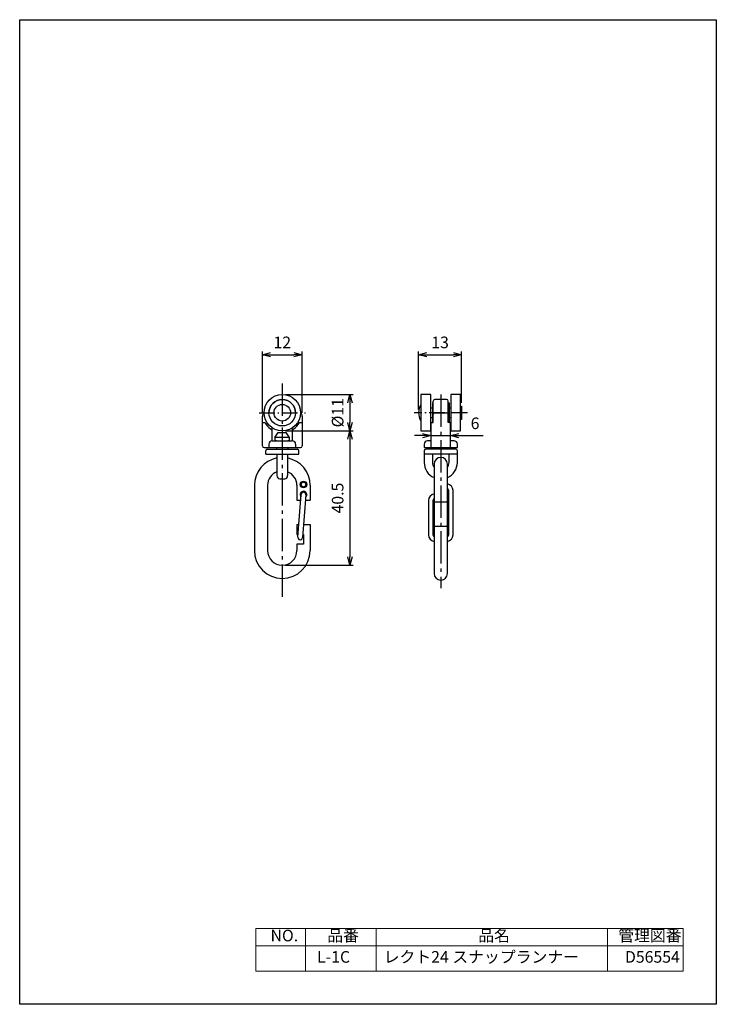
# Model space of a CAD drawing. Units: millimetres. Extents: x 0 to 210, y 0 to 297.
import ezdxf

# ---------------------------------------------------------------- set-up
doc = ezdxf.new("R2010")
doc.units = ezdxf.units.MM
doc.linetypes.add('gen7', pattern=[13.75, 9.75, -1.5, 1, -1.5])
doc.linetypes.add('gen7a', pattern=[6.875, 4.75, -0.875, 0.375, -0.875])
doc.layers.add('7', color=4, linetype='gen7')
doc.layers.add('7A', color=4, linetype='gen7a')
doc.layers.add('AM_5', color=3, linetype='Continuous', lineweight=25)
doc.styles.get("Standard").update_dxf_attribs({"font": 'ISOCP.SHX', "bigfont": 'extfont2.shx'})
doc.dimstyles.new('AM_JIS$0', dxfattribs={"dimtxt": 3.5, "dimasz": 2.5, "dimexe": 1, "dimexo": 1, "dimgap": 1.5, "dimtad": 3, "dimdsep": 46, "dimtxsty": 'STANDARD', "dimblk": 'OPEN30', "dimblk1": 'OPEN30', "dimblk2": 'OPEN30', "dimcen": 0, "dimclrd": 256, "dimclre": 256, "dimclrt": 2, "dimadec": 0, "dimazin": 2, "dimtp": 0.1, "dimtm": 0.1, "dimtfac": 0.71, "dimtdec": 3, "dimtmove": 0, "dimatfit": 3, "dimldrblk": 'OPEN30', "dimfxl": 1, "dimlwd": -1, "dimlwe": -1, "dimarcsym": 0})

# ---------------------------------------------------------------- blocks, each defined once
blk = doc.blocks.new('_Open30')
at = {"color": 0, "linetype": 'ByBlock', "lineweight": -2}
for p, q in [((-1, 0.27), (0, 0)), ((0, 0), (-1, -0.27)), ((0, 0), (-1, 0))]:
    blk.add_line(p, q, dxfattribs=at)
blk = doc.blocks.new('*D7')
at = {"layer": 'AM_5', "linetype": 'ByBlock'}
for p, q in [((80.15, 183.95), (100.55, 183.95)), ((99.55, 181.45), (99.55, 175.45)), ((80.15, 172.95), (100.55, 172.95))]:
    blk.add_line(p, q, dxfattribs=at)
at = {"layer": 'Defpoints', "color": 0}
for p in [(79.15, 183.95), (79.15, 172.95), (99.55, 172.95)]:
    blk.add_point(p, dxfattribs=at)
at = {"layer": 'AM_5', "xscale": 2.5, "yscale": 2.5, "zscale": 2.5}
for p, rotation in [((99.55, 183.95), 90), ((99.55, 172.95), 270)]:
    blk.add_blockref('_Open30', p, dxfattribs=dict(at, rotation=rotation))
at = {"layer": 'AM_5', "color": 2, "insert": (96.3, 178.45), "char_height": 3.5, "attachment_point": 5, "rotation": 90}
blk.add_mtext('%%C11', dxfattribs=at)
blk = doc.blocks.new('*D8')
at = {"layer": 'AM_5', "linetype": 'ByBlock'}
for p, q in [((80.15, 172.95), (100.55, 172.95)), ((99.55, 170.45), (99.55, 134.95)), ((80.15, 132.45), (100.55, 132.45))]:
    blk.add_line(p, q, dxfattribs=at)
at = {"layer": 'Defpoints', "color": 0}
for p in [(79.15, 172.95), (79.15, 132.45), (99.55, 132.45)]:
    blk.add_point(p, dxfattribs=at)
at = {"layer": 'AM_5', "xscale": 2.5, "yscale": 2.5, "zscale": 2.5}
for p, rotation in [((99.55, 172.95), 90), ((99.55, 132.45), 270)]:
    blk.add_blockref('_Open30', p, dxfattribs=dict(at, rotation=rotation))
at = {"layer": 'AM_5', "color": 2, "insert": (96.3, 152.7), "char_height": 3.5, "attachment_point": 5, "rotation": 90}
blk.add_mtext('40.5', dxfattribs=at)
blk = doc.blocks.new('*D9')
at = {"layer": 'AM_5', "linetype": 'ByBlock'}
for p, q in [((73.15, 178.45), (73.15, 196.95)), ((85.15, 178.45), (85.15, 196.95)), ((75.65, 195.95), (82.65, 195.95))]:
    blk.add_line(p, q, dxfattribs=at)
at = {"layer": 'Defpoints', "color": 0}
for p in [(85.15, 195.95), (73.15, 177.45), (85.15, 177.45)]:
    blk.add_point(p, dxfattribs=at)
at = {"layer": 'AM_5', "xscale": 2.5, "yscale": 2.5, "zscale": 2.5, "rotation": 180}
blk.add_blockref('_Open30', (73.15, 195.95), dxfattribs=at)
at = {"layer": 'AM_5', "xscale": 2.5, "yscale": 2.5, "zscale": 2.5}
blk.add_blockref('_Open30', (85.15, 195.95), dxfattribs=at)
at = {"layer": 'AM_5', "color": 2, "insert": (79.15, 199.2), "char_height": 3.5, "attachment_point": 5}
blk.add_mtext('12', dxfattribs=at)
blk = doc.blocks.new('*D10')
at = {"layer": 'AM_5', "linetype": 'ByBlock'}
for p, q in [((120.23, 179.45), (120.23, 196.95)), ((133.23, 181.45), (133.23, 196.95)), ((122.73, 195.95), (130.73, 195.95))]:
    blk.add_line(p, q, dxfattribs=at)
at = {"layer": 'Defpoints', "color": 0}
for p in [(133.23, 195.95), (120.23, 178.45), (133.23, 180.45)]:
    blk.add_point(p, dxfattribs=at)
at = {"layer": 'AM_5', "xscale": 2.5, "yscale": 2.5, "zscale": 2.5, "rotation": 180}
blk.add_blockref('_Open30', (120.23, 195.95), dxfattribs=at)
at = {"layer": 'AM_5', "xscale": 2.5, "yscale": 2.5, "zscale": 2.5}
blk.add_blockref('_Open30', (133.23, 195.95), dxfattribs=at)
at = {"layer": 'AM_5', "color": 2, "insert": (126.73, 199.2), "char_height": 3.5, "attachment_point": 5}
blk.add_mtext('13', dxfattribs=at)
blk = doc.blocks.new('*D11')
at = {"layer": 'AM_5', "linetype": 'ByBlock'}
for p, q in [((121.48, 171.55), (118.98, 171.55)), ((123.98, 171.55), (129.88, 171.55)), ((132.38, 171.55), (139.67, 171.55))]:
    blk.add_line(p, q, dxfattribs=at)
at = {"layer": 'Defpoints', "color": 0}
for p in [(123.98, 171.55), (129.88, 171.55), (129.88, 171.55)]:
    blk.add_point(p, dxfattribs=at)
at = {"layer": 'AM_5', "xscale": 2.5, "yscale": 2.5, "zscale": 2.5}
blk.add_blockref('_Open30', (123.98, 171.55), dxfattribs=at)
at = {"layer": 'AM_5', "xscale": 2.5, "yscale": 2.5, "zscale": 2.5, "rotation": 180}
blk.add_blockref('_Open30', (129.88, 171.55), dxfattribs=at)
at = {"layer": 'AM_5', "color": 2, "insert": (137.28, 174.8), "char_height": 3.5, "attachment_point": 5}
blk.add_mtext('6', dxfattribs=at)

msp = doc.modelspace()

# ---------------------------------------------------------------- linework, layer by layer
for p, q in [((120.934, 183.948), (120.934, 172.948)), ((123.934, 183.948), (120.934, 183.948)), ((123.934, 172.948), (123.934, 183.948)), ((124.434, 181.448), (124.434, 175.448)), ((124.684, 181.448), (124.434, 181.448)), ((124.684, 175.448), (124.684, 181.948)), ((128.684, 182.448), (125.184, 182.448)), ((129.184, 175.448), (129.184, 181.948)), ((129.184, 181.448), (129.434, 181.448)), ((129.434, 181.448), (129.434, 175.448)), ((132.934, 183.948), (129.934, 183.948)), ((129.934, 183.948), (129.934, 172.948)), ((132.934, 172.948), (132.934, 183.948)), ((120.934, 180.948), (120.934, 175.948)), ((123.934, 179.948), (124.434, 179.948)), ((125.184, 178.448), (128.684, 178.448)), ((129.434, 179.948), (129.934, 179.948)), ((132.934, 180.448), (133.234, 180.448)), ((133.234, 180.448), (133.234, 176.448)), ((124.434, 176.948), (123.934, 176.948)), ((124.284, 175.448), (124.684, 175.448)), ((129.584, 175.448), (129.184, 175.448)), ((129.934, 176.948), (129.434, 176.948)), ((133.234, 176.448), (132.934, 176.448)), ((76.15, 169.948), (76.15, 173.838)), ((76.95, 170.948), (77.95, 172.448)), ((77.95, 172.448), (80.35, 172.448)), ((81.35, 170.948), (80.35, 172.448)), ((82.15, 173.838), (82.15, 169.948)), ((120.934, 172.948), (123.934, 172.948)), ((123.984, 175.148), (123.984, 167.948)), ((129.884, 167.948), (129.884, 175.148)), ((129.934, 172.948), (132.934, 172.948)), ((76.113, 169.948), (82.187, 169.948)), ((81.35, 170.948), (76.95, 170.948)), ((76.95, 170.948), (76.95, 169.948)), ((76.95, 169.948), (81.35, 169.948)), ((76.95, 169.948), (77.45, 169.948)), ((77.45, 169.948), (76.95, 169.948)), ((77.45, 169.948), (76.95, 169.948)), ((81.35, 169.948), (80.85, 169.948)), ((81.35, 169.948), (80.85, 169.948)), ((81.35, 169.948), (81.35, 170.948)), ((123.984, 169.948), (122.934, 169.948)), ((130.934, 169.948), (129.884, 169.948)), ((73.65, 167.948), (84.65, 167.948)), ((74.15, 165.948), (74.15, 166.948)), ((74.65, 167.448), (83.65, 167.448)), ((75.113, 168.948), (75.113, 167.948)), ((77.45, 167.948), (77.45, 167.448)), ((80.85, 167.948), (80.85, 167.448)), ((83.187, 168.948), (83.187, 167.948)), ((84.15, 165.948), (84.15, 166.948)), ((121.934, 168.948), (121.934, 167.948)), ((121.934, 167.948), (131.934, 167.948)), ((121.934, 166.948), (121.934, 163.448)), ((131.434, 167.448), (122.434, 167.448)), ((125.234, 167.948), (125.234, 167.448)), ((128.634, 167.948), (128.634, 167.448)), ((131.934, 167.948), (131.934, 168.948)), ((131.934, 163.448), (131.934, 166.948)), ((74.15, 165.948), (84.15, 165.948)), ((77.55, 165.948), (77.55, 159.493)), ((80.75, 165.948), (80.75, 159.493)), ((131.934, 165.948), (121.934, 165.948)), ((124.434, 165.948), (124.434, 163.448)), ((129.434, 163.448), (129.434, 165.948)), ((79.15, 160.948), (79.15, 160.948)), ((124.934, 162.948), (124.934, 129.948)), ((128.934, 129.948), (128.934, 162.948)), ((79.15, 158.448), (79.15, 158.448)), ((70.75, 156.548), (70.75, 136.848)), ((74.75, 156.548), (74.75, 136.848)), ((83.55, 156.548), (83.55, 152.048)), ((87.55, 156.548), (87.55, 152.048)), ((129.234, 155.089), (129.234, 141.518)), ((130.634, 141.618), (130.634, 154.989)), ((83.55, 152.048), (84.717, 152.048)), ((83.86, 140.87), (84.852, 153.811)), ((86.248, 153.704), (85.256, 140.763)), ((86.121, 152.048), (87.55, 152.048)), ((123.234, 151.955), (123.234, 141.618)), ((124.634, 141.518), (124.634, 152.055)), ((125.184, 151.548), (128.684, 151.548)), ((83.55, 144.748), (84.157, 144.748)), ((83.55, 144.748), (83.55, 141.748)), ((85.562, 144.748), (87.55, 144.748)), ((87.55, 144.748), (87.55, 136.848)), ((125.184, 144.248), (128.684, 144.248)), ((83.55, 141.748), (83.927, 141.748)), ((85.332, 141.748), (85.55, 141.748)), ((85.55, 141.748), (85.55, 138.748)), ((85.55, 138.748), (83.55, 138.748)), ((83.55, 138.748), (83.55, 136.848))]:
    msp.add_line(p, q)
at = {"color": 7, "linetype": 'Continuous'}
for p, q in [((73.15, 175.248), (73.15, 177.448)), ((73.15, 168.448), (73.15, 175.248)), ((73.382, 175.448), (73.943, 175.448)), ((84.358, 175.448), (84.919, 175.448)), ((85.15, 177.448), (85.15, 175.248)), ((85.15, 175.248), (85.15, 168.448)), ((77.2, 169.948), (77.45, 169.948)), ((77.45, 169.948), (77.2, 169.948)), ((81.1, 169.948), (80.85, 169.948))]:
    msp.add_line(p, q, dxfattribs=at)
at = {"color": 0, "linetype": 'Continuous', "lineweight": 0}
for p, q in [((71.233, 22.884), (71.233, 10)), ((200, 22.884), (71.233, 22.884)), ((86.115, 22.884), (86.115, 10)), ((107.45, 22.884), (107.45, 10)), ((177.16, 22.884), (177.16, 10)), ((200, 10), (200, 22.884)), ((71.233, 17.679), (200, 17.679)), ((71.233, 10), (200, 10))]:
    msp.add_line(p, q, dxfattribs=at)
msp.add_lwpolyline([(0, 297), (210, 297), (210, 0), (0, 0)], close=True)
for centre, radius in [((79.15, 178.448), 5.5), ((79.15, 178.448), 4), ((79.15, 178.448), 2.5), ((85.55, 156.789), 1), ((85.55, 156.789), 0.7)]:
    msp.add_circle(centre, radius)
at = {"color": 7, "linetype": 'Continuous'}
for centre, radius, start, end in [((79.15, 178.448), 4, 0, 180), ((73.35, 175.248), 0.2, 142.30603, 180), ((84.95, 175.248), 0.2, 0, 37.69397), ((79.15, 178.448), 6, 216.24932, 240), ((79.15, 178.448), 6, 300, 323.75068)]:
    msp.add_arc(centre, radius, start, end, dxfattribs=at)
for centre, radius, start, end in [((125.184, 181.948), 0.5, 90, 180), ((128.684, 181.948), 0.5, 0, 90), ((74.15, 177.448), 1, 119.89397, 180), ((84.15, 177.448), 1, 0, 60.10682), ((125.048, 178.448), 4.814, 148.71551, 211.28449), ((125.184, 177.948), 0.5, 90, 180), ((128.684, 177.948), 0.5, 0, 90), ((124.284, 175.148), 0.3, 90, 180), ((129.584, 175.148), 0.3, 0, 90.0746), ((76.113, 168.948), 1, 90, 180), ((82.187, 168.948), 1, 0, 90), ((122.934, 168.948), 1, 90, 180), ((130.934, 168.948), 1, 0, 90), ((73.65, 168.448), 0.5, 180, 270), ((74.65, 166.948), 0.5, 89.99994, 179.99994), ((83.65, 166.948), 0.5, 359.99994, 89.99994), ((84.65, 168.448), 0.5, 270, 0), ((122.434, 166.948), 0.5, 90.00006, 180.00006), ((131.434, 166.948), 0.5, 0.00006, 90.00006), ((79.15, 156.548), 8.4, 100.98055, 180), ((79.15, 156.548), 8.4, 0, 79.0194), ((126.934, 163.448), 5, 180.00006, 246.42182), ((126.934, 163.448), 2.5, 180.00006, 216.8699), ((126.934, 162.948), 2, 0, 180), ((126.934, 163.448), 5, 293.57818, 0.00006), ((126.934, 163.448), 2.5, 323.13, 0), ((79.15, 156.548), 4.4, 111.32369, 180), ((79.15, 156.548), 4.4, 0, 68.67632), ((78.55, 159.493), 1, 179.99995, 261.37303), ((79.15, 163.448), 5, 261.37303, 269.99994), ((79.15, 163.448), 5, 269.99994, 278.62688), ((79.75, 159.493), 1, 278.62688, 359.99995), ((85.55, 153.758), 1, 310.0429, 221.18889), ((85.55, 153.758), 0.7, 355.6159, 175.6159), ((128.634, 154.989), 2, 0, 81.37307), ((128.734, 155.089), 0.5, 0, 66.42182), ((125.234, 151.955), 2, 98.62693, 180), ((125.134, 152.055), 0.5, 113.57818, 180), ((125.184, 151.798), 0.25, 180, 270), ((128.684, 151.798), 0.25, 270, 0), ((125.184, 143.998), 0.25, 90, 180), ((128.684, 143.998), 0.25, 0, 90), ((84.558, 140.816), 0.7, 175.6159, 355.6159), ((125.234, 141.618), 2, 180, 261.37307), ((125.134, 141.518), 0.5, 180, 246.42182), ((128.634, 141.618), 2, 278.62693, 0), ((128.734, 141.518), 0.5, 293.57818, 0), ((79.15, 136.848), 8.4, 180, 0), ((79.15, 136.848), 4.4, 180, 0), ((126.934, 129.948), 2, 180, 0)]:
    msp.add_arc(centre, radius, start, end)
for points in [[(73.192, 175.37), (73.228, 175.417), (73.294, 175.448), (73.382, 175.448)], [(73.943, 175.448), (73.95, 175.448), (73.954, 175.448), (73.954, 175.448)], [(73.954, 175.448), (74.061, 175.262), (74.18, 175.079), (74.312, 174.9)], [(83.989, 174.9), (84.121, 175.079), (84.239, 175.262), (84.346, 175.448)], [(84.346, 175.448), (84.346, 175.448), (84.35, 175.448), (84.358, 175.448)], [(84.919, 175.448), (85.007, 175.448), (85.072, 175.417), (85.108, 175.37)]]:
    msp.add_open_spline(points, degree=3, dxfattribs=at)
at = {"layer": '7'}
for p, q in [((79.15, 187.307), (79.15, 165.841)), ((126.934, 183.948), (126.934, 125.532)), ((79.15, 173.948), (79.15, 122.23))]:
    msp.add_line(p, q, dxfattribs=at)
at = {"layer": '7A'}
for p, q in [((72.15, 178.448), (86.15, 178.448)), ((135.024, 178.448), (118.933, 178.448))]:
    msp.add_line(p, q, dxfattribs=at)

# ---------------------------------------------------------------- texts
at = {"color": 0, "linetype": 'Continuous', "lineweight": 0, "char_height": 3.5, "attachment_point": 1}
for s, insert in [('NO.', (75.619, 22.493)), ('品番', (92.709, 22.493)), ('品名', (138.231, 22.493)), ('管理図番', (180.433, 22.493)), ('L-1C', (89.653, 16.051)), ('レクト24 スナップランナー', (109.716, 16.051)), ('D56554', (182.469, 16.051))]:
    msp.add_mtext(s, dxfattribs=dict(at, insert=insert))

# ---------------------------------------------------------------- dimensions: what is measured, and where the dimension line sits
at = {"layer": 'AM_5'}
dim = msp.add_linear_dim(base=(85.15, 195.948), p1=(73.15, 177.448), p2=(85.15, 177.448), dimstyle='AM_JIS$0', override={"dimpost": ''}, dxfattribs=at)
dim.commit()
dim.dimension.update_dxf_attribs({"geometry": '*D9', "text_midpoint": (79.15, 199.198)})
dim = msp.add_linear_dim(base=(133.234, 195.948), p1=(120.234, 178.448), p2=(133.234, 180.448), dimstyle='AM_JIS$0', dxfattribs=at)
dim.commit()
dim.dimension.update_dxf_attribs({"geometry": '*D10', "text_midpoint": (126.734, 199.198)})
dim = msp.add_linear_dim(base=(99.55, 172.948), p1=(79.15, 183.948), p2=(79.15, 172.948), angle=90, text='%%C<>', dimstyle='AM_JIS$0', override={"dimpost": ''}, dxfattribs=at)
dim.commit()
dim.dimension.update_dxf_attribs({"geometry": '*D7', "text_midpoint": (96.3, 178.448)})
dim = msp.add_linear_dim(base=(129.884, 171.548), p1=(123.984, 171.548), p2=(129.884, 171.548), angle=0, dimstyle='AM_JIS$0', override={"dimdec": 0}, dxfattribs=at)
dim.commit()
dim.dimension.update_dxf_attribs({"geometry": '*D11', "text_midpoint": (137.276, 171.548), "dimtype": 160})
dim = msp.add_linear_dim(base=(99.55, 132.448), p1=(79.15, 172.948), p2=(79.15, 132.448), angle=90, dimstyle='AM_JIS$0', dxfattribs=at)
dim.commit()
dim.dimension.update_dxf_attribs({"geometry": '*D8', "text_midpoint": (96.3, 152.698)})

doc.saveas('drawing.dxf')
